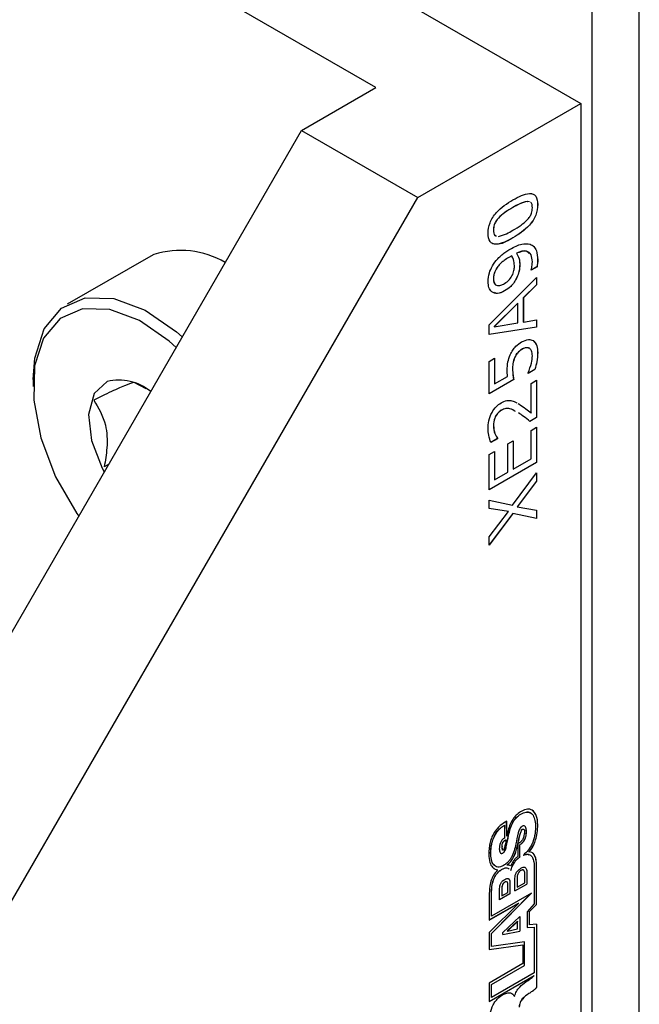
# Model space of a CAD drawing. Units: millimetres. Extents: x 2 to 278, y 1 to 215.
# Drawn here: x 192 to 196, y 173 to 179 of the extents above; entities that cross this region are included whole.
import ezdxf

# ---------------------------------------------------------------- set-up
doc = ezdxf.new("R2010")
doc.units = ezdxf.units.MM

msp = doc.modelspace()

# ---------------------------------------------------------------- linework, layer by layer
at = {"color": 7, "linetype": 'Continuous', "lineweight": 25}
for p, q in [((195.5361, 172.0381), (195.5361, 187.6839)), ((195.2488, 172.0381), (195.2488, 187.1861)), ((192.0698, 180.4064), (195.1805, 178.6106)), ((193.9341, 178.7081), (191.531, 180.0954)), ((193.4815, 178.4468), (193.9341, 178.7081)), ((194.1891, 178.0383), (195.1805, 178.6106)), ((195.1805, 178.6106), (195.1805, 172.0775)), ((188.8153, 170.3648), (193.4815, 178.4468)), ((193.4815, 178.4468), (194.1891, 178.0383)), ((189.523, 169.9563), (194.1891, 178.0383)), ((194.8676, 178.0119), (194.8549, 178.0156)), ((194.8549, 178.0156), (194.8553, 178.0154)), ((194.8679, 178.0117), (194.8553, 178.0154)), ((194.7669, 177.9782), (194.7673, 177.978)), ((194.918, 177.9961), (194.9184, 177.9959)), ((194.6789, 177.9139), (194.6793, 177.9137)), ((194.6489, 177.8407), (194.6492, 177.8405)), ((194.7672, 177.7935), (194.7676, 177.7933)), ((192.5505, 177.6742), (192.0566, 177.3892)), ((192.5843, 177.6913), (192.5505, 177.6742)), ((194.742, 177.6739), (194.7423, 177.6737)), ((194.7603, 177.6836), (194.7606, 177.6834)), ((194.7885, 177.6997), (194.7889, 177.6995)), ((194.918, 177.6601), (194.9184, 177.6599)), ((194.6652, 177.6032), (194.6655, 177.603)), ((194.8089, 177.6329), (194.8093, 177.6327)), ((194.9137, 177.6177), (194.8784, 177.5973)), ((194.9141, 177.6175), (194.8784, 177.5969)), ((194.8784, 177.5969), (194.8784, 177.599)), ((194.9137, 177.6177), (194.9141, 177.6175)), ((194.6238, 177.2652), (194.9111, 177.5527)), ((194.6489, 177.5458), (194.6492, 177.5456)), ((194.7916, 177.5528), (194.792, 177.5526)), ((194.9108, 177.5524), (194.9108, 177.5082)), ((194.9111, 177.5527), (194.9111, 177.508)), ((194.717, 177.4705), (194.7174, 177.4703)), ((194.9108, 177.5082), (194.8307, 177.4292)), ((194.9111, 177.508), (194.8311, 177.429)), ((194.9108, 177.5082), (194.9111, 177.508)), ((194.8307, 177.4292), (194.8307, 177.2818)), ((194.8307, 177.4292), (194.8311, 177.429)), ((194.8311, 177.429), (194.8311, 177.2816)), ((194.798, 177.3966), (194.6536, 177.2533)), ((194.7984, 177.3964), (194.6539, 177.2531)), ((194.798, 177.3966), (194.7984, 177.3964)), ((194.7984, 177.2763), (194.7984, 177.3964)), ((194.8311, 177.2816), (194.9111, 177.2951)), ((194.9108, 177.295), (194.9108, 177.2505)), ((194.9111, 177.2951), (194.9111, 177.2503)), ((194.6238, 177.206), (194.6238, 177.2652)), ((194.9108, 177.2505), (194.6238, 177.2063)), ((194.9111, 177.2503), (194.6238, 177.206)), ((194.6536, 177.2533), (194.6539, 177.2531)), ((194.6539, 177.2531), (194.7984, 177.2763)), ((194.8307, 177.2818), (194.8311, 177.2816)), ((194.9108, 177.2505), (194.9111, 177.2503)), ((194.8206, 177.1145), (194.821, 177.1143)), ((194.8677, 177.1222), (194.8681, 177.122)), ((194.6238, 177.0424), (194.6565, 177.0613)), ((194.6561, 177.0611), (194.6561, 176.9061)), ((194.6565, 177.0613), (194.6565, 176.9059)), ((194.7787, 177.0682), (194.7791, 177.068)), ((194.918, 177.0967), (194.9184, 177.0965)), ((194.6238, 176.845), (194.6238, 177.0424)), ((194.7653, 176.9956), (194.7656, 176.9954)), ((194.901, 176.9929), (194.8602, 176.9693)), ((194.9014, 176.9927), (194.8602, 176.9689)), ((194.901, 176.9929), (194.9014, 176.9927)), ((191.8495, 176.9313), (191.8495, 176.8898)), ((194.7725, 176.9313), (194.6238, 176.8454)), ((194.7729, 176.9311), (194.6238, 176.845)), ((194.6565, 176.9059), (194.7344, 176.9509)), ((194.7725, 176.9313), (194.7729, 176.9311)), ((194.8602, 176.9689), (194.8602, 176.972)), ((194.8784, 176.908), (194.9111, 176.9269)), ((194.9108, 176.9267), (194.9108, 176.7002)), ((194.9111, 176.9269), (194.9111, 176.7)), ((192.5369, 176.8761), (192.4643, 176.9132)), ((194.6561, 176.9061), (194.6565, 176.9059)), ((194.8784, 176.7281), (194.8784, 176.908)), ((194.7973, 176.7866), (194.8031, 176.7834)), ((194.7977, 176.7864), (194.8034, 176.7832)), ((194.8031, 176.7834), (194.8034, 176.7832)), ((194.697, 176.7449), (194.6974, 176.7447)), ((194.9108, 176.7002), (194.8707, 176.6771)), ((194.9111, 176.7), (194.8711, 176.6769)), ((194.878, 176.7283), (194.8784, 176.7281)), ((194.9108, 176.7002), (194.9111, 176.7)), ((194.6489, 176.6513), (194.6492, 176.6511)), ((194.8784, 176.6223), (194.9111, 176.6412)), ((194.9108, 176.641), (194.9108, 176.4272)), ((194.9111, 176.6412), (194.9111, 176.427)), ((194.6743, 176.5722), (194.634, 176.5489)), ((194.6747, 176.5719), (194.6343, 176.5486)), ((194.6743, 176.5745), (194.6743, 176.5722)), ((194.6743, 176.5745), (194.6747, 176.5742)), ((194.6743, 176.5722), (194.6747, 176.5719)), ((194.6747, 176.5742), (194.6747, 176.5719)), ((194.8784, 176.4501), (194.8784, 176.6223)), ((194.7365, 176.5404), (194.7693, 176.5593)), ((194.7365, 176.3682), (194.7365, 176.5404)), ((194.7689, 176.5591), (194.7689, 176.3873)), ((194.7693, 176.5593), (194.7693, 176.3871)), ((194.6238, 176.4753), (194.6565, 176.4942)), ((194.6238, 176.2611), (194.6238, 176.4753)), ((194.6561, 176.494), (194.6561, 176.3222)), ((194.6565, 176.4942), (194.6565, 176.322)), ((194.7693, 176.3871), (194.8784, 176.4501)), ((192.3083, 176.4148), (192.2823, 176.3998)), ((194.9108, 176.4272), (194.6238, 176.2615)), ((194.9111, 176.427), (194.6238, 176.2611)), ((194.7689, 176.3873), (194.7693, 176.3871)), ((194.9108, 176.4272), (194.9111, 176.427)), ((194.6565, 176.322), (194.7365, 176.3682)), ((194.7658, 176.1677), (194.9111, 176.364)), ((194.9108, 176.3635), (194.9108, 176.3137)), ((194.9111, 176.364), (194.9111, 176.3135)), ((194.6561, 176.3222), (194.6565, 176.322)), ((194.9108, 176.3137), (194.7925, 176.1568)), ((194.9111, 176.3135), (194.7928, 176.1566)), ((194.9108, 176.3137), (194.9111, 176.3135)), ((194.6238, 176.1981), (194.7658, 176.1677)), ((194.6238, 176.1472), (194.6238, 176.1981)), ((194.7925, 176.1568), (194.7928, 176.1566)), ((194.7928, 176.1566), (194.9111, 176.1377)), ((194.7401, 176.1286), (194.6238, 176.1473)), ((194.7405, 176.1284), (194.6238, 176.1472)), ((194.6238, 175.9754), (194.7405, 176.1284)), ((194.7672, 176.1176), (194.6238, 175.9258)), ((194.7676, 176.1174), (194.6238, 175.9251)), ((194.7401, 176.1286), (194.7405, 176.1284)), ((194.9108, 176.087), (194.7672, 176.1176)), ((194.7672, 176.1176), (194.7676, 176.1174)), ((194.9111, 176.0868), (194.7676, 176.1174)), ((194.9108, 176.1378), (194.9108, 176.087)), ((194.9111, 176.1377), (194.9111, 176.0868)), ((194.9108, 176.087), (194.9111, 176.0868)), ((194.6238, 175.9251), (194.6238, 175.9754)), ((194.7297, 174.1543), (194.7295, 174.2456)), ((194.7301, 174.1541), (194.7298, 174.2454)), ((194.8151, 174.288), (194.8155, 174.2878)), ((194.7155, 174.2208), (194.7159, 174.2206)), ((194.7159, 174.2206), (194.7159, 174.1425)), ((194.8246, 174.1957), (194.825, 174.1955)), ((194.8495, 174.1818), (194.8499, 174.1816)), ((194.9188, 174.2232), (194.9192, 174.223)), ((194.7145, 174.125), (194.7149, 174.1248)), ((194.7253, 174.132), (194.7257, 174.1318)), ((194.7297, 174.1543), (194.7301, 174.1541)), ((194.7405, 174.158), (194.7409, 174.1577)), ((194.6322, 174.0526), (194.6326, 174.0524)), ((194.7016, 174.0922), (194.7019, 174.092)), ((194.7065, 174.0514), (194.7068, 174.0512)), ((194.7937, 174.0893), (194.7941, 174.0891)), ((194.7973, 174.106), (194.7977, 174.1058)), ((194.7977, 174.1058), (194.7977, 174.0303)), ((194.7978, 174.1084), (194.7982, 174.1082)), ((194.8093, 174.0273), (194.8093, 174.1019)), ((194.8093, 174.1019), (194.8097, 174.1017)), ((194.8097, 174.027), (194.8097, 174.1017)), ((194.8652, 174.0583), (194.8656, 174.0581)), ((194.8093, 174.0273), (194.8097, 174.027)), ((194.6753, 173.9493), (194.6757, 173.949)), ((194.7025, 173.9538), (194.7028, 173.9535)), ((194.7303, 173.9784), (194.7307, 173.9782)), ((194.8163, 173.9455), (194.8167, 173.9453)), ((194.8518, 173.9397), (194.8518, 173.8625)), ((194.8518, 173.9397), (194.8521, 173.9395)), ((194.8521, 173.9395), (194.8521, 173.8623)), ((194.8977, 173.9615), (194.8977, 173.7423)), ((194.9108, 173.7388), (194.9108, 173.9866)), ((194.9108, 173.9866), (194.9111, 173.9864)), ((194.9111, 173.7386), (194.9111, 173.9864)), ((194.7186, 173.875), (194.7189, 173.8748)), ((194.7494, 173.8729), (194.7494, 173.8034)), ((194.7494, 173.8729), (194.7497, 173.8727)), ((194.7497, 173.8727), (194.7497, 173.8032)), ((194.7798, 173.8205), (194.7798, 173.8978)), ((194.7929, 173.9013), (194.7929, 173.8433)), ((194.7929, 173.9013), (194.7932, 173.9011)), ((194.7932, 173.9011), (194.7932, 173.8431)), ((194.8398, 173.87), (194.8398, 173.928)), ((194.6869, 173.7669), (194.6869, 173.8364)), ((194.7003, 173.8388), (194.7003, 173.7903)), ((194.7003, 173.8388), (194.7007, 173.8386)), ((194.7007, 173.8386), (194.7007, 173.7901)), ((194.7369, 173.811), (194.7369, 173.8596)), ((194.7798, 173.8209), (194.8518, 173.8625)), ((194.7798, 173.8205), (194.8521, 173.8623)), ((194.7929, 173.8433), (194.7932, 173.8431)), ((194.7932, 173.8431), (194.8398, 173.87)), ((194.8518, 173.8625), (194.8521, 173.8623)), ((194.6238, 173.7902), (194.6238, 173.6438)), ((194.6376, 173.6677), (194.6376, 173.808)), ((194.6376, 173.808), (194.638, 173.8078)), ((194.6376, 173.5619), (194.8785, 173.8063)), ((194.638, 173.6675), (194.638, 173.8078)), ((194.638, 173.5617), (194.8798, 173.8071)), ((194.8798, 173.8071), (194.638, 173.6675)), ((194.7494, 173.8034), (194.6869, 173.7673)), ((194.7497, 173.8032), (194.6869, 173.7669)), ((194.7003, 173.7903), (194.7007, 173.7901)), ((194.7007, 173.7901), (194.7369, 173.811)), ((194.7494, 173.8034), (194.7497, 173.8032)), ((194.6238, 173.6442), (194.8024, 173.7473)), ((194.6238, 173.6438), (194.8027, 173.7471)), ((194.8027, 173.7471), (194.6238, 173.5672)), ((194.8024, 173.7473), (194.8027, 173.7471)), ((194.8977, 173.7423), (194.8536, 173.6945)), ((194.8536, 173.6945), (194.8536, 173.5976)), ((194.8684, 173.6954), (194.9108, 173.7388)), ((194.8684, 173.615), (194.8684, 173.6954)), ((194.8684, 173.6954), (194.8688, 173.6952)), ((194.8688, 173.6952), (194.9111, 173.7386)), ((194.8688, 173.6148), (194.8688, 173.6952)), ((194.9108, 173.7388), (194.9111, 173.7386)), ((194.6376, 173.6677), (194.638, 173.6675)), ((194.7063, 173.5682), (194.8101, 173.666)), ((194.7959, 173.636), (194.7333, 173.5772)), ((194.7963, 173.6358), (194.7337, 173.577)), ((194.7959, 173.636), (194.7963, 173.6358)), ((194.7963, 173.5898), (194.7963, 173.6358)), ((194.8098, 173.6656), (194.8098, 173.5769)), ((194.8101, 173.666), (194.8101, 173.5767)), ((194.7063, 173.5562), (194.8098, 173.5769)), ((194.7063, 173.556), (194.8101, 173.5767)), ((194.7333, 173.5772), (194.7337, 173.577)), ((194.7337, 173.577), (194.7963, 173.5898)), ((194.8098, 173.5769), (194.8101, 173.5767)), ((194.8536, 173.5979), (194.897, 173.6003)), ((194.8536, 173.5976), (194.8973, 173.6001)), ((194.8684, 173.615), (194.8688, 173.6148)), ((194.9111, 173.6195), (194.8688, 173.6148)), ((194.897, 173.6003), (194.8973, 173.6001)), ((194.8973, 173.6001), (194.8973, 173.323)), ((194.9108, 173.6195), (194.9108, 173.233)), ((194.9111, 173.6195), (194.9111, 173.2328)), ((194.6238, 173.5672), (194.6238, 173.4647)), ((194.6376, 173.4825), (194.6376, 173.5619)), ((194.6376, 173.5619), (194.638, 173.5617)), ((194.638, 173.4823), (194.638, 173.5617)), ((194.7063, 173.556), (194.7063, 173.5682)), ((194.6238, 173.4649), (194.8281, 173.4938)), ((194.6238, 173.4647), (194.8285, 173.4936)), ((194.6376, 173.4825), (194.638, 173.4823)), ((194.8387, 173.511), (194.638, 173.4823)), ((194.8281, 173.4938), (194.8285, 173.4936)), ((194.8285, 173.4936), (194.8285, 173.3786)), ((194.8383, 173.3675), (194.8383, 173.5109)), ((194.8387, 173.3673), (194.8387, 173.511)), ((194.8285, 173.3786), (194.6238, 173.2604)), ((194.6376, 173.2516), (194.8383, 173.3675)), ((194.638, 173.2514), (194.8387, 173.3673)), ((194.8383, 173.3675), (194.8387, 173.3673)), ((194.6238, 173.148), (194.8973, 173.3058)), ((194.6238, 173.1476), (194.8977, 173.3056)), ((194.8973, 173.323), (194.638, 173.1733)), ((194.8973, 173.3058), (194.8977, 173.3056)), ((194.6238, 173.2604), (194.6238, 173.1476)), ((194.6376, 173.1735), (194.6376, 173.2516)), ((194.6376, 173.2516), (194.638, 173.2514)), ((194.638, 173.1733), (194.638, 173.2514)), ((194.9108, 173.233), (194.9111, 173.2328)), ((194.6376, 173.1735), (194.638, 173.1733)), ((194.7763, 173.1787), (194.7767, 173.1785)), ((194.7767, 173.1785), (194.7775, 173.179)), ((194.8649, 173.1967), (194.8652, 173.1965))]:
    msp.add_line(p, q, dxfattribs=at)
at = {"color": 7, "linetype": 'Continuous', "lineweight": 25, "flags": 128}
for points in [[(191.8495, 176.9313), (191.8594, 177.0622), (191.9172, 177.241), (192.0224, 177.3665), (192.1673, 177.4295), (192.341, 177.4252), (192.5306, 177.3541), (192.7222, 177.2213), (192.7564, 177.191)], [(192.7198, 177.1275), (192.6779, 177.1651), (192.496, 177.2911), (192.316, 177.3587), (192.1511, 177.3627), (192.0137, 177.3029), (191.9138, 177.1838), (191.8589, 177.0141), (191.8532, 176.8065), (191.8969, 176.5763), (191.9869, 176.3406), (192.1164, 176.1169), (192.1273, 176.1014)], [(192.3006, 176.9193), (192.2213, 176.8458), (192.1875, 176.72), (192.2045, 176.5611), (192.2696, 176.3932), (192.2824, 176.3699)]]:
    msp.add_lwpolyline(points, dxfattribs=at)
at = {"color": 7, "linetype": 'Continuous', "lineweight": 25}
for centre, radius, start, end in [((192.7477, 177.192), 0.5254, 59.12491, 108.12015), ((192.373, 176.6277), 0.3005, 50.3455, 103.94021)]:
    msp.add_arc(centre, radius, start, end, dxfattribs=at)
for points, knots in [([(194.6165, 177.8216), (194.6183, 177.8428), (194.621, 177.8746), (194.6439, 177.9187), (194.6884, 177.9751), (194.7322, 178.0024), (194.7673, 178.0242)], [0, 0, 0, 0, 0.249031, 0.374442, 0.500059, 1, 1, 1, 1]), ([(194.8549, 178.0156), (194.8387, 178.0112), (194.8099, 178.0032), (194.7801, 177.9858), (194.7669, 177.9782)], [0, 0, 0, 0, 0.55897, 1, 1, 1, 1]), ([(194.7673, 178.0242), (194.8025, 178.0432), (194.8465, 178.0671), (194.8909, 178.0615), (194.9138, 178.0438), (194.9166, 178.015), (194.9184, 177.9959)], [0, 0, 0, 0, 0.50003, 0.625604, 0.750972, 1, 1, 1, 1]), ([(194.8553, 178.0154), (194.8391, 178.011), (194.8102, 178.003), (194.7804, 177.9856), (194.7673, 177.978)], [0, 0, 0, 0, 0.55897, 1, 1, 1, 1]), ([(194.8742, 178.0624), (194.8795, 178.062), (194.8924, 178.061), (194.9134, 178.0436), (194.9162, 178.0151), (194.918, 177.9961)], [0, 0, 0, 0, 0.194049, 0.463924, 1, 1, 1, 1]), ([(194.8857, 177.977), (194.8852, 177.9832), (194.8843, 177.9955), (194.8806, 178.0081), (194.8755, 178.0094), (194.875, 178.0096)], [0, 0, 0, 0, 0.475517, 0.949793, 1, 1, 1, 1]), ([(194.7669, 177.9782), (194.7501, 177.9686), (194.7202, 177.9517), (194.6915, 177.9254), (194.6789, 177.9139)], [0, 0, 0, 0, 0.5608985, 1, 1, 1, 1]), ([(194.7673, 177.978), (194.7505, 177.9684), (194.7205, 177.9514), (194.6919, 177.9252), (194.6793, 177.9137)], [0, 0, 0, 0, 0.5608985, 1, 1, 1, 1]), ([(194.918, 177.9961), (194.9163, 177.9749), (194.9136, 177.9431), (194.8908, 177.8989), (194.8462, 177.8424), (194.8023, 177.8153), (194.7672, 177.7935)], [0, 0, 0, 0, 0.249098, 0.374467, 0.500057, 1, 1, 1, 1]), ([(194.9184, 177.9959), (194.9166, 177.9747), (194.9139, 177.9429), (194.8912, 177.8987), (194.8466, 177.8422), (194.8027, 177.815), (194.7676, 177.7933)], [0, 0, 0, 0, 0.249098, 0.374467, 0.500057, 1, 1, 1, 1]), ([(194.8546, 177.9026), (194.8598, 177.9087), (194.8701, 177.9207), (194.8837, 177.9478), (194.8849, 177.9659), (194.8857, 177.977)], [0, 0, 0, 0, 0.280875, 0.560952, 1, 1, 1, 1]), ([(194.6789, 177.9139), (194.6739, 177.9079), (194.6639, 177.8959), (194.6509, 177.8693), (194.6496, 177.8516), (194.6489, 177.8407)], [0, 0, 0, 0, 0.280849, 0.561118, 1, 1, 1, 1]), ([(194.6793, 177.9137), (194.6743, 177.9077), (194.6643, 177.8957), (194.6512, 177.8691), (194.65, 177.8514), (194.6492, 177.8405)], [0, 0, 0, 0, 0.280849, 0.561118, 1, 1, 1, 1]), ([(194.7676, 177.8395), (194.7842, 177.8488), (194.8138, 177.8654), (194.8422, 177.8913), (194.8546, 177.9026)], [0, 0, 0, 0, 0.5608546, 1, 1, 1, 1]), ([(194.6489, 177.8407), (194.6492, 177.8344), (194.65, 177.8218), (194.6556, 177.8079), (194.6635, 177.8066), (194.6665, 177.8061)], [0, 0, 0, 0, 0.3828948, 0.7647705, 1, 1, 1, 1]), ([(194.6492, 177.8405), (194.6496, 177.8342), (194.6503, 177.8216), (194.656, 177.8077), (194.6638, 177.8064), (194.6668, 177.8059)], [0, 0, 0, 0, 0.3828948, 0.7647705, 1, 1, 1, 1]), ([(194.6796, 177.8019), (194.6958, 177.8065), (194.7247, 177.8147), (194.7545, 177.832), (194.7676, 177.8395)], [0, 0, 0, 0, 0.558838, 1, 1, 1, 1]), ([(194.7676, 177.7933), (194.7325, 177.7745), (194.6885, 177.7508), (194.644, 177.7562), (194.621, 177.7738), (194.6183, 177.8025), (194.6165, 177.8216)], [0, 0, 0, 0, 0.499992, 0.625589, 0.750994, 1, 1, 1, 1]), ([(194.7672, 177.7935), (194.7313, 177.7725), (194.6929, 177.7501), (194.6622, 177.7554), (194.6602, 177.7557)], [0, 0, 0, 0, 0.93504, 1, 1, 1, 1]), ([(194.6426, 177.6229), (194.653, 177.6383), (194.6702, 177.6637), (194.6994, 177.6905), (194.7246, 177.7091), (194.7416, 177.7193), (194.7501, 177.7244)], [0, 0, 0, 0, 0.338915, 0.559161, 0.779537, 1, 1, 1, 1]), ([(194.7501, 177.7244), (194.7745, 177.7374), (194.8181, 177.7607), (194.8555, 177.7568), (194.872, 177.7551)], [0, 0, 0, 0, 0.56069, 1, 1, 1, 1]), ([(194.8666, 177.699), (194.8617, 177.7041), (194.8437, 177.7226), (194.8117, 177.7093), (194.7885, 177.6997)], [0, 0, 0, 0, 0.27531, 1, 1, 1, 1]), ([(194.8857, 177.6472), (194.8844, 177.6629), (194.882, 177.6941), (194.8472, 177.7209), (194.811, 177.7076), (194.7889, 177.6995)], [0, 0, 0, 0, 0.280947, 0.56064, 1, 1, 1, 1]), ([(194.872, 177.7551), (194.8801, 177.751), (194.8965, 177.7427), (194.915, 177.7115), (194.9171, 177.6794), (194.9184, 177.6599)], [0, 0, 0, 0, 0.280228, 0.560447, 1, 1, 1, 1]), ([(194.8877, 177.745), (194.8901, 177.7437), (194.9004, 177.7378), (194.9143, 177.7111), (194.9166, 177.6794), (194.918, 177.6601)], [0, 0, 0, 0, 0.104412, 0.45308, 1, 1, 1, 1]), ([(194.742, 177.6739), (194.7326, 177.6683), (194.7172, 177.659), (194.6963, 177.642), (194.6791, 177.6247), (194.6698, 177.6104), (194.6652, 177.6032)], [0, 0, 0, 0, 0.340309, 0.560439, 0.780425, 1, 1, 1, 1]), ([(194.7423, 177.6737), (194.733, 177.6681), (194.7176, 177.6588), (194.6966, 177.6418), (194.6794, 177.6245), (194.6702, 177.6102), (194.6655, 177.603)], [0, 0, 0, 0, 0.340309, 0.560439, 0.780425, 1, 1, 1, 1]), ([(194.7603, 177.6836), (194.7568, 177.6819), (194.7507, 177.6789), (194.7446, 177.6754), (194.742, 177.6739)], [0, 0, 0, 0, 0.560041, 1, 1, 1, 1]), ([(194.7606, 177.6834), (194.7572, 177.6817), (194.7511, 177.6787), (194.745, 177.6752), (194.7423, 177.6737)], [0, 0, 0, 0, 0.560041, 1, 1, 1, 1]), ([(194.7765, 177.6248), (194.7756, 177.6376), (194.7739, 177.6605), (194.7647, 177.6764), (194.7606, 177.6834)], [0, 0, 0, 0, 0.559674, 1, 1, 1, 1]), ([(194.7885, 177.6997), (194.7951, 177.6897), (194.8069, 177.672), (194.8083, 177.6448), (194.8089, 177.6329)], [0, 0, 0, 0, 0.559815, 1, 1, 1, 1]), ([(194.7889, 177.6995), (194.7955, 177.6895), (194.8072, 177.6717), (194.8086, 177.6446), (194.8093, 177.6327)], [0, 0, 0, 0, 0.559815, 1, 1, 1, 1]), ([(194.8784, 177.599), (194.8808, 177.6084), (194.8851, 177.6252), (194.8855, 177.6405), (194.8857, 177.6472)], [0, 0, 0, 0, 0.559616, 1, 1, 1, 1]), ([(194.918, 177.6601), (194.9179, 177.6525), (194.9178, 177.6389), (194.915, 177.6241), (194.9137, 177.6177)], [0, 0, 0, 0, 0.560158, 1, 1, 1, 1]), ([(194.9184, 177.6599), (194.9183, 177.6522), (194.9181, 177.6387), (194.9153, 177.6239), (194.9141, 177.6175)], [0, 0, 0, 0, 0.560158, 1, 1, 1, 1]), ([(194.6165, 177.5272), (194.6176, 177.5447), (194.6196, 177.5758), (194.6356, 177.6085), (194.6426, 177.6229)], [0, 0, 0, 0, 0.55998, 1, 1, 1, 1]), ([(194.6652, 177.6032), (194.6598, 177.5922), (194.6503, 177.5724), (194.6493, 177.554), (194.6489, 177.5458)], [0, 0, 0, 0, 0.558652, 1, 1, 1, 1]), ([(194.6655, 177.603), (194.6602, 177.592), (194.6507, 177.5722), (194.6497, 177.5538), (194.6492, 177.5456)], [0, 0, 0, 0, 0.558652, 1, 1, 1, 1]), ([(194.7664, 177.5708), (194.77, 177.5814), (194.7764, 177.6004), (194.7765, 177.6173), (194.7765, 177.6248)], [0, 0, 0, 0, 0.5579305, 1, 1, 1, 1]), ([(194.8089, 177.6329), (194.8085, 177.6186), (194.8078, 177.593), (194.7966, 177.5651), (194.7916, 177.5528)], [0, 0, 0, 0, 0.560228, 1, 1, 1, 1]), ([(194.8093, 177.6327), (194.8089, 177.6184), (194.8081, 177.5928), (194.7969, 177.5649), (194.792, 177.5526)], [0, 0, 0, 0, 0.560228, 1, 1, 1, 1]), ([(194.7174, 177.4703), (194.7024, 177.4633), (194.6726, 177.4494), (194.6391, 177.4612), (194.6193, 177.4884), (194.6174, 177.5143), (194.6165, 177.5272)], [0, 0, 0, 0, 0.279903, 0.559184, 0.779488, 1, 1, 1, 1]), ([(194.6489, 177.5458), (194.6492, 177.5345), (194.6496, 177.5192), (194.6587, 177.5139), (194.6611, 177.5125)], [0, 0, 0, 0, 0.738649, 1, 1, 1, 1]), ([(194.6492, 177.5456), (194.6501, 177.5351), (194.6519, 177.5142), (194.6708, 177.5014), (194.6936, 177.504), (194.7085, 177.5118), (194.7159, 177.5157)], [0, 0, 0, 0, 0.279732, 0.5583, 0.778837, 1, 1, 1, 1]), ([(194.7159, 177.5157), (194.7271, 177.5227), (194.7472, 177.5353), (194.7605, 177.56), (194.7664, 177.5708)], [0, 0, 0, 0, 0.560483, 1, 1, 1, 1]), ([(194.7916, 177.5528), (194.7865, 177.5428), (194.7761, 177.5227), (194.7502, 177.4922), (194.7296, 177.4787), (194.717, 177.4705)], [0, 0, 0, 0, 0.280145, 0.560236, 1, 1, 1, 1]), ([(194.792, 177.5526), (194.7868, 177.5426), (194.7765, 177.5225), (194.7505, 177.492), (194.7299, 177.4785), (194.7174, 177.4703)], [0, 0, 0, 0, 0.280145, 0.560236, 1, 1, 1, 1]), ([(194.717, 177.4705), (194.7017, 177.4625), (194.6784, 177.4505), (194.6614, 177.4581), (194.6556, 177.4607)], [0, 0, 0, 0, 0.660137, 1, 1, 1, 1]), ([(194.8207, 177.1603), (194.8352, 177.167), (194.8611, 177.179), (194.8813, 177.1721), (194.8903, 177.1691)], [0, 0, 0, 0, 0.559757, 1, 1, 1, 1]), ([(194.8899, 177.1693), (194.8993, 177.1598), (194.9162, 177.1429), (194.9175, 177.1109), (194.918, 177.0967)], [0, 0, 0, 0, 0.558327, 1, 1, 1, 1]), ([(194.8903, 177.1691), (194.8997, 177.1596), (194.9165, 177.1427), (194.9178, 177.1107), (194.9184, 177.0965)], [0, 0, 0, 0, 0.558327, 1, 1, 1, 1]), ([(194.7509, 177.0824), (194.7557, 177.0919), (194.7653, 177.1108), (194.7894, 177.14), (194.8088, 177.1526), (194.8207, 177.1603)], [0, 0, 0, 0, 0.280151, 0.560321, 1, 1, 1, 1]), ([(194.8206, 177.1145), (194.8114, 177.1083), (194.7949, 177.0973), (194.7837, 177.0771), (194.7787, 177.0682)], [0, 0, 0, 0, 0.560223, 1, 1, 1, 1]), ([(194.821, 177.1143), (194.8117, 177.1081), (194.7952, 177.0971), (194.784, 177.0769), (194.7791, 177.068)], [0, 0, 0, 0, 0.560223, 1, 1, 1, 1]), ([(194.8677, 177.1222), (194.8598, 177.1242), (194.8456, 177.1278), (194.8283, 177.1186), (194.8206, 177.1145)], [0, 0, 0, 0, 0.557997, 1, 1, 1, 1]), ([(194.8681, 177.122), (194.8602, 177.124), (194.846, 177.1276), (194.8286, 177.1183), (194.821, 177.1143)], [0, 0, 0, 0, 0.557997, 1, 1, 1, 1]), ([(194.8857, 177.0761), (194.8851, 177.0874), (194.884, 177.1076), (194.8729, 177.1176), (194.8681, 177.122)], [0, 0, 0, 0, 0.560523, 1, 1, 1, 1]), ([(194.7329, 176.9871), (194.7331, 177.0041), (194.7335, 177.0343), (194.7456, 177.0677), (194.7509, 177.0824)], [0, 0, 0, 0, 0.5607, 1, 1, 1, 1]), ([(194.7787, 177.0682), (194.774, 177.054), (194.7656, 177.0285), (194.7653, 177.0057), (194.7653, 176.9956)], [0, 0, 0, 0, 0.557714, 1, 1, 1, 1]), ([(194.7791, 177.068), (194.7744, 177.0538), (194.7659, 177.0283), (194.7657, 177.0055), (194.7656, 176.9954)], [0, 0, 0, 0, 0.557714, 1, 1, 1, 1]), ([(194.8602, 176.972), (194.868, 176.9921), (194.8818, 177.0279), (194.8845, 177.0614), (194.8857, 177.0761)], [0, 0, 0, 0, 0.560078, 1, 1, 1, 1]), ([(194.918, 177.0967), (194.9172, 177.0781), (194.9156, 177.0448), (194.9055, 177.0087), (194.901, 176.9929)], [0, 0, 0, 0, 0.559888, 1, 1, 1, 1]), ([(194.9184, 177.0965), (194.9175, 177.0779), (194.916, 177.0446), (194.9058, 177.0085), (194.9014, 176.9927)], [0, 0, 0, 0, 0.559888, 1, 1, 1, 1]), ([(194.7344, 176.9509), (194.734, 176.9575), (194.7331, 176.9694), (194.733, 176.9817), (194.7329, 176.9871)], [0, 0, 0, 0, 0.5599853, 1, 1, 1, 1]), ([(194.7653, 176.9956), (194.7658, 176.983), (194.7668, 176.9605), (194.7708, 176.9402), (194.7725, 176.9313)], [0, 0, 0, 0, 0.559842, 1, 1, 1, 1]), ([(194.7656, 176.9954), (194.7662, 176.9828), (194.7671, 176.9603), (194.7711, 176.94), (194.7729, 176.9311)], [0, 0, 0, 0, 0.559842, 1, 1, 1, 1]), ([(192.4643, 176.9132), (192.4594, 176.9122), (192.4448, 176.9093), (192.3939, 176.8899), (192.3037, 176.848), (192.241, 176.8174), (192.2187, 176.8064)], [0, 0, 0, 0, 0.166559, 0.499348, 0.821214, 1, 1, 1, 1]), ([(192.2187, 176.8064), (192.2472, 176.7594), (192.2959, 176.6789), (192.3038, 176.5256), (192.2889, 176.4384), (192.2823, 176.3998)], [0, 0, 0, 0, 0.439122, 0.751371, 1, 1, 1, 1]), ([(194.6165, 176.6333), (194.6172, 176.649), (194.6186, 176.6802), (194.6364, 176.7291), (194.6649, 176.7691), (194.6857, 176.7831), (194.6961, 176.7901)], [0, 0, 0, 0, 0.280881, 0.560253, 0.779836, 1, 1, 1, 1]), ([(194.6961, 176.7901), (194.7076, 176.7958), (194.7281, 176.806), (194.746, 176.8047), (194.7539, 176.8042)], [0, 0, 0, 0, 0.559648, 1, 1, 1, 1]), ([(194.7836, 176.7373), (194.7725, 176.744), (194.755, 176.7546), (194.7249, 176.758), (194.7063, 176.7492), (194.697, 176.7449)], [0, 0, 0, 0, 0.46109, 0.730675, 1, 1, 1, 1]), ([(194.7839, 176.7371), (194.7729, 176.7438), (194.7554, 176.7544), (194.7253, 176.7578), (194.7067, 176.749), (194.6974, 176.7447)], [0, 0, 0, 0, 0.46109, 0.730675, 1, 1, 1, 1]), ([(194.7539, 176.8042), (194.7639, 176.8017), (194.7769, 176.7985), (194.7882, 176.7918), (194.7908, 176.7902)], [0, 0, 0, 0, 0.765931, 1, 1, 1, 1]), ([(194.8031, 176.7834), (194.8174, 176.7737), (194.8431, 176.7565), (194.8674, 176.7369), (194.878, 176.7283)], [0, 0, 0, 0, 0.5599685, 1, 1, 1, 1]), ([(194.8034, 176.7832), (194.8178, 176.7735), (194.8435, 176.7562), (194.8677, 176.7367), (194.8784, 176.7281)], [0, 0, 0, 0, 0.5599685, 1, 1, 1, 1]), ([(194.697, 176.7449), (194.689, 176.7393), (194.6732, 176.7283), (194.6518, 176.6912), (194.65, 176.6664), (194.6489, 176.6513)], [0, 0, 0, 0, 0.28055, 0.560243, 1, 1, 1, 1]), ([(194.6974, 176.7447), (194.6894, 176.7391), (194.6735, 176.7281), (194.6521, 176.691), (194.6503, 176.6662), (194.6492, 176.6511)], [0, 0, 0, 0, 0.28055, 0.560243, 1, 1, 1, 1]), ([(194.8711, 176.6769), (194.8584, 176.6872), (194.8357, 176.7056), (194.8117, 176.7217), (194.8011, 176.7288)], [0, 0, 0, 0, 0.560035, 1, 1, 1, 1]), ([(194.6343, 176.5486), (194.6288, 176.5627), (194.6189, 176.5877), (194.6172, 176.6194), (194.6165, 176.6333)], [0, 0, 0, 0, 0.559854, 1, 1, 1, 1]), ([(194.6489, 176.6513), (194.6506, 176.6341), (194.6538, 176.6033), (194.668, 176.5833), (194.6743, 176.5745)], [0, 0, 0, 0, 0.5593979, 1, 1, 1, 1]), ([(194.6492, 176.6511), (194.651, 176.6339), (194.6542, 176.6031), (194.6684, 176.5831), (194.6747, 176.5742)], [0, 0, 0, 0, 0.5593979, 1, 1, 1, 1]), ([(194.8211, 174.3066), (194.8116, 174.3005), (194.7942, 174.2894), (194.7709, 174.2642), (194.7526, 174.2334), (194.7393, 174.1967), (194.7336, 174.1707), (194.7306, 174.1567)], [0, 0, 0, 0, 0.2081937, 0.3823855, 0.547555, 0.7576294, 1, 1, 1, 1]), ([(194.8151, 174.288), (194.8261, 174.2932), (194.8467, 174.3029), (194.8695, 174.3013), (194.8773, 174.2928), (194.8797, 174.2902)], [0, 0, 0, 0, 0.445171, 0.834097, 1, 1, 1, 1]), ([(194.8155, 174.2878), (194.8266, 174.2931), (194.8474, 174.3031), (194.8738, 174.2992), (194.8923, 174.281), (194.9035, 174.2501), (194.9048, 174.223), (194.9054, 174.209)], [0, 0, 0, 0, 0.202997, 0.380347, 0.554846, 0.771411, 1, 1, 1, 1]), ([(194.9192, 174.223), (194.9175, 174.2431), (194.9144, 174.281), (194.8894, 174.3131), (194.8566, 174.3222), (194.833, 174.3118), (194.8211, 174.3066)], [0, 0, 0, 0, 0.314908, 0.592703, 0.795763, 1, 1, 1, 1]), ([(194.9188, 174.2232), (194.9176, 174.2439), (194.9156, 174.2794), (194.8969, 174.2978), (194.8892, 174.3055)], [0, 0, 0, 0, 0.586295, 1, 1, 1, 1]), ([(194.7298, 174.2454), (194.7167, 174.2373), (194.6889, 174.2202), (194.6565, 174.1829), (194.6383, 174.1464), (194.6285, 174.1162), (194.6221, 174.0812), (194.6214, 174.0575), (194.621, 174.0445)], [0, 0, 0, 0, 0.2111659, 0.446808, 0.5527807, 0.6748483, 0.821169, 1, 1, 1, 1]), ([(194.7405, 174.158), (194.7437, 174.1718), (194.75, 174.1989), (194.7655, 174.2371), (194.7886, 174.2698), (194.8059, 174.2817), (194.8151, 174.288)], [0, 0, 0, 0, 0.283784, 0.553722, 0.762442, 1, 1, 1, 1]), ([(194.7409, 174.1577), (194.7441, 174.1716), (194.7503, 174.1987), (194.7659, 174.2369), (194.789, 174.2696), (194.8063, 174.2814), (194.8155, 174.2878)], [0, 0, 0, 0, 0.283784, 0.553722, 0.762442, 1, 1, 1, 1]), ([(194.6322, 174.0526), (194.6333, 174.0697), (194.6353, 174.103), (194.6516, 174.1494), (194.6722, 174.1827), (194.6924, 174.2054), (194.7076, 174.2155), (194.7155, 174.2208)], [0, 0, 0, 0, 0.287197, 0.558239, 0.696739, 0.840355, 1, 1, 1, 1]), ([(194.6326, 174.0524), (194.6336, 174.0695), (194.6356, 174.1028), (194.652, 174.1492), (194.6725, 174.1825), (194.6928, 174.2052), (194.7079, 174.2153), (194.7159, 174.2206)], [0, 0, 0, 0, 0.287197, 0.558239, 0.696739, 0.840355, 1, 1, 1, 1]), ([(194.8235, 174.2142), (194.8208, 174.2123), (194.8155, 174.2085), (194.8061, 174.1941), (194.795, 174.1589), (194.7897, 174.1286), (194.7858, 174.1064)], [0, 0, 0, 0, 0.089597, 0.178615, 0.397079, 1, 1, 1, 1]), ([(194.7978, 174.1084), (194.8022, 174.1279), (194.808, 174.154), (194.8167, 174.1824), (194.8209, 174.1917), (194.8228, 174.1943), (194.8237, 174.1953), (194.8243, 174.1955), (194.8246, 174.1957)], [0, 0, 0, 0, 0.664568, 0.889211, 0.957686, 0.973941, 0.987622, 1, 1, 1, 1]), ([(194.7982, 174.1082), (194.8025, 174.1277), (194.8084, 174.1538), (194.817, 174.1822), (194.8213, 174.1915), (194.8231, 174.1941), (194.8241, 174.1951), (194.8247, 174.1953), (194.825, 174.1955)], [0, 0, 0, 0, 0.664568, 0.889211, 0.957686, 0.973941, 0.987622, 1, 1, 1, 1]), ([(194.8093, 174.1019), (194.8144, 174.1055), (194.8237, 174.1119), (194.8357, 174.1261), (194.8442, 174.1429), (194.8489, 174.1622), (194.8493, 174.1749), (194.8495, 174.1818)], [0, 0, 0, 0, 0.210708, 0.385024, 0.548448, 0.756707, 1, 1, 1, 1]), ([(194.8097, 174.1017), (194.8148, 174.1052), (194.824, 174.1117), (194.836, 174.1259), (194.8446, 174.1427), (194.8493, 174.162), (194.8497, 174.1747), (194.8499, 174.1816)], [0, 0, 0, 0, 0.210708, 0.385024, 0.548448, 0.756707, 1, 1, 1, 1]), ([(194.8499, 174.1816), (194.8497, 174.1873), (194.8492, 174.1983), (194.8449, 174.2113), (194.8378, 174.2175), (194.83, 174.2175), (194.8257, 174.2153), (194.8235, 174.2142)], [0, 0, 0, 0, 0.277056, 0.534545, 0.763848, 0.877102, 1, 1, 1, 1]), ([(194.8246, 174.1957), (194.8261, 174.1961), (194.8287, 174.1967), (194.8309, 174.1962), (194.8319, 174.196)], [0, 0, 0, 0, 0.5697147, 1, 1, 1, 1]), ([(194.825, 174.1955), (194.8264, 174.1958), (194.8292, 174.1965), (194.8328, 174.196), (194.8356, 174.194), (194.8375, 174.1898), (194.8381, 174.1826), (194.8371, 174.1718), (194.8355, 174.1635), (194.8346, 174.1588)], [0, 0, 0, 0, 0.105866, 0.200197, 0.290612, 0.387171, 0.541966, 0.742417, 1, 1, 1, 1]), ([(194.9054, 174.209), (194.9044, 174.1919), (194.9026, 174.159), (194.8861, 174.1094), (194.8612, 174.0668), (194.8413, 174.0481), (194.831, 174.0384)], [0, 0, 0, 0, 0.296066, 0.570524, 0.779216, 1, 1, 1, 1]), ([(194.8495, 174.1818), (194.8492, 174.1874), (194.8486, 174.1982), (194.8458, 174.21), (194.8414, 174.2129), (194.8402, 174.2136)], [0, 0, 0, 0, 0.4419778, 0.8527396, 1, 1, 1, 1]), ([(194.8652, 174.0583), (194.8703, 174.0643), (194.8814, 174.0771), (194.8952, 174.1025), (194.9078, 174.1354), (194.9172, 174.1775), (194.9182, 174.2069), (194.9188, 174.2232)], [0, 0, 0, 0, 0.1266166, 0.2732455, 0.4461935, 0.6934353, 1, 1, 1, 1]), ([(194.8656, 174.0581), (194.8707, 174.0641), (194.8818, 174.0768), (194.8956, 174.1022), (194.9082, 174.1352), (194.9175, 174.1773), (194.9186, 174.2067), (194.9192, 174.223)], [0, 0, 0, 0, 0.1266166, 0.2732455, 0.4461935, 0.6934353, 1, 1, 1, 1]), ([(194.7159, 174.1425), (194.7131, 174.1409), (194.708, 174.1378), (194.701, 174.1307), (194.6954, 174.1225), (194.6897, 174.1104), (194.6855, 174.0942), (194.685, 174.0823), (194.6847, 174.0762)], [0, 0, 0, 0, 0.1374199, 0.2585951, 0.3736614, 0.490016, 0.7373958, 1, 1, 1, 1]), ([(194.7016, 174.0922), (194.7017, 174.0952), (194.7019, 174.1005), (194.703, 174.108), (194.7052, 174.1147), (194.7093, 174.1207), (194.7127, 174.1235), (194.7145, 174.125)], [0, 0, 0, 0, 0.2696849, 0.4749871, 0.6351327, 0.8043614, 1, 1, 1, 1]), ([(194.7019, 174.092), (194.702, 174.095), (194.7022, 174.1003), (194.7034, 174.1078), (194.7056, 174.1145), (194.7097, 174.1205), (194.7131, 174.1233), (194.7149, 174.1248)], [0, 0, 0, 0, 0.2696849, 0.4749871, 0.6351327, 0.8043614, 1, 1, 1, 1]), ([(194.7065, 174.0514), (194.7088, 174.0531), (194.7136, 174.0567), (194.7219, 174.0708), (194.7314, 174.1054), (194.7366, 174.1356), (194.7405, 174.158)], [0, 0, 0, 0, 0.080263, 0.164107, 0.382413, 1, 1, 1, 1]), ([(194.7068, 174.0512), (194.7092, 174.0529), (194.714, 174.0565), (194.7222, 174.0706), (194.7317, 174.1052), (194.737, 174.1354), (194.7409, 174.1577)], [0, 0, 0, 0, 0.080263, 0.164107, 0.382413, 1, 1, 1, 1]), ([(194.7257, 174.1318), (194.723, 174.116), (194.72, 174.0983), (194.7145, 174.0786), (194.7125, 174.0738), (194.7101, 174.0702), (194.7083, 174.069), (194.7074, 174.0684)], [0, 0, 0, 0, 0.734046, 0.826977, 0.895049, 0.948098, 1, 1, 1, 1]), ([(194.7145, 174.125), (194.7164, 174.1263), (194.72, 174.1289), (194.7236, 174.131), (194.7253, 174.132)], [0, 0, 0, 0, 0.517445, 1, 1, 1, 1]), ([(194.7149, 174.1248), (194.7167, 174.1261), (194.7203, 174.1287), (194.7239, 174.1308), (194.7257, 174.1318)], [0, 0, 0, 0, 0.517445, 1, 1, 1, 1]), ([(194.7306, 174.1567), (194.7305, 174.1562), (194.7303, 174.1554), (194.7302, 174.1545), (194.7301, 174.1541)], [0, 0, 0, 0, 0.558105, 1, 1, 1, 1]), ([(194.8346, 174.1588), (194.8336, 174.1546), (194.8319, 174.1471), (194.8277, 174.1366), (194.8229, 174.1282), (194.8134, 174.1169), (194.8048, 174.112), (194.7982, 174.1082)], [0, 0, 0, 0, 0.198373, 0.356661, 0.48918, 0.610042, 1, 1, 1, 1]), ([(194.6569, 173.9769), (194.6546, 173.9781), (194.6434, 173.9839), (194.6352, 174.0119), (194.6332, 174.039), (194.6322, 174.0526)], [0, 0, 0, 0, 0.1123857, 0.5527737, 1, 1, 1, 1]), ([(194.7112, 173.9755), (194.7045, 173.9722), (194.6919, 173.966), (194.6693, 173.9644), (194.6483, 173.9786), (194.635, 174.0108), (194.6334, 174.0384), (194.6326, 174.0524)], [0, 0, 0, 0, 0.134679, 0.257286, 0.494977, 0.745543, 1, 1, 1, 1]), ([(194.6847, 174.0762), (194.6853, 174.0677), (194.6861, 174.0553), (194.6945, 174.0482), (194.7011, 174.0483), (194.7048, 174.0502), (194.7068, 174.0512)], [0, 0, 0, 0, 0.508339, 0.744846, 0.865693, 1, 1, 1, 1]), ([(194.6916, 174.0519), (194.6929, 174.0506), (194.6952, 174.0482), (194.7008, 174.0486), (194.7045, 174.0504), (194.7065, 174.0514)], [0, 0, 0, 0, 0.364761, 0.665625, 1, 1, 1, 1]), ([(194.707, 174.0686), (194.7069, 174.0685), (194.7066, 174.0684), (194.7062, 174.0684), (194.7054, 174.0689), (194.704, 174.0713), (194.7022, 174.0789), (194.7018, 174.0868), (194.7016, 174.0922)], [0, 0, 0, 0, 0.01741, 0.036526, 0.058712, 0.147402, 0.41052, 1, 1, 1, 1]), ([(194.7074, 174.0684), (194.7072, 174.0683), (194.7069, 174.0682), (194.7065, 174.0682), (194.7058, 174.0687), (194.7044, 174.0711), (194.7025, 174.0787), (194.7022, 174.0866), (194.7019, 174.092)], [0, 0, 0, 0, 0.01741, 0.036526, 0.058712, 0.147402, 0.41052, 1, 1, 1, 1]), ([(194.7858, 174.1064), (194.7792, 174.0785), (194.7709, 174.0434), (194.7458, 174.005), (194.7296, 173.9875), (194.7176, 173.9797), (194.7112, 173.9755)], [0, 0, 0, 0, 0.5491384, 0.6881181, 0.8341071, 1, 1, 1, 1]), ([(194.7303, 173.9784), (194.7385, 173.9847), (194.7554, 173.9976), (194.7799, 174.0385), (194.7883, 174.0695), (194.7937, 174.0893)], [0, 0, 0, 0, 0.25479, 0.522987, 1, 1, 1, 1]), ([(194.7307, 173.9782), (194.7389, 173.9845), (194.7557, 173.9974), (194.7803, 174.0383), (194.7887, 174.0693), (194.7941, 174.0891)], [0, 0, 0, 0, 0.25479, 0.522987, 1, 1, 1, 1]), ([(194.7937, 174.0893), (194.7944, 174.0924), (194.7956, 174.098), (194.7968, 174.1036), (194.7973, 174.106)], [0, 0, 0, 0, 0.55694, 1, 1, 1, 1]), ([(194.7941, 174.0891), (194.7947, 174.0922), (194.7959, 174.0978), (194.7971, 174.1034), (194.7977, 174.1058)], [0, 0, 0, 0, 0.55694, 1, 1, 1, 1]), ([(194.9111, 173.9864), (194.9102, 173.998), (194.9084, 174.0204), (194.8974, 174.0432), (194.8832, 174.057), (194.8713, 174.0578), (194.8656, 174.0581)], [0, 0, 0, 0, 0.310425, 0.600069, 0.808012, 1, 1, 1, 1]), ([(194.621, 174.0445), (194.6221, 174.0267), (194.624, 173.9949), (194.6401, 173.9658), (194.6579, 173.9522), (194.6702, 173.95), (194.6757, 173.949)], [0, 0, 0, 0, 0.370413, 0.659867, 0.84661, 1, 1, 1, 1]), ([(194.7977, 174.0303), (194.7923, 174.0263), (194.7816, 174.0183), (194.7663, 173.9978), (194.7584, 173.9821), (194.7539, 173.973)], [0, 0, 0, 0, 0.3010187, 0.5986385, 1, 1, 1, 1]), ([(194.7546, 173.9444), (194.7572, 173.9536), (194.7624, 173.9717), (194.7768, 173.9958), (194.7928, 174.0147), (194.8037, 174.023), (194.8093, 174.0273)], [0, 0, 0, 0, 0.285153, 0.557728, 0.774206, 1, 1, 1, 1]), ([(194.755, 173.9442), (194.7576, 173.9534), (194.7627, 173.9715), (194.7771, 173.9956), (194.7931, 174.0145), (194.8041, 174.0228), (194.8097, 174.027)], [0, 0, 0, 0, 0.285153, 0.557728, 0.774206, 1, 1, 1, 1]), ([(194.8306, 174.0386), (194.8392, 174.0418), (194.8521, 174.0465), (194.8619, 174.0426), (194.8652, 174.0413)], [0, 0, 0, 0, 0.666471, 1, 1, 1, 1]), ([(194.831, 174.0384), (194.8394, 174.0412), (194.8553, 174.0463), (194.8747, 174.0403), (194.8884, 174.0237), (194.8964, 173.9968), (194.8973, 173.9736), (194.8977, 173.9615)], [0, 0, 0, 0, 0.192428, 0.364898, 0.537621, 0.757448, 1, 1, 1, 1]), ([(194.9108, 173.9866), (194.9098, 173.9981), (194.9078, 174.0202), (194.899, 174.0418), (194.8901, 174.0486), (194.8876, 174.0504)], [0, 0, 0, 0, 0.435392, 0.841637, 1, 1, 1, 1]), ([(194.6757, 173.949), (194.6688, 173.9413), (194.6535, 173.9242), (194.6347, 173.8886), (194.625, 173.8416), (194.6242, 173.8096), (194.6238, 173.7902)], [0, 0, 0, 0, 0.172596, 0.380101, 0.623633, 1, 1, 1, 1]), ([(194.6376, 173.808), (194.6379, 173.8211), (194.6383, 173.8465), (194.6459, 173.8812), (194.6575, 173.9077), (194.6694, 173.9259), (194.6848, 173.9423), (194.6963, 173.9498), (194.7025, 173.9538)], [0, 0, 0, 0, 0.259613, 0.504294, 0.619495, 0.734392, 0.857507, 1, 1, 1, 1]), ([(194.638, 173.8078), (194.6382, 173.8208), (194.6387, 173.8463), (194.6463, 173.881), (194.6579, 173.9074), (194.6697, 173.9257), (194.6851, 173.9421), (194.6967, 173.9496), (194.7028, 173.9535)], [0, 0, 0, 0, 0.259613, 0.504294, 0.619495, 0.734392, 0.857507, 1, 1, 1, 1]), ([(194.6508, 173.9593), (194.6535, 173.9571), (194.6604, 173.9513), (194.6697, 173.95), (194.6753, 173.9493)], [0, 0, 0, 0, 0.3925864, 1, 1, 1, 1]), ([(194.7025, 173.9538), (194.7087, 173.9566), (194.7208, 173.9621), (194.7359, 173.9621), (194.7416, 173.956), (194.7439, 173.9536)], [0, 0, 0, 0, 0.385567, 0.757352, 1, 1, 1, 1]), ([(194.7028, 173.9535), (194.709, 173.9564), (194.7211, 173.9619), (194.7363, 173.9619), (194.742, 173.9558), (194.7443, 173.9534)], [0, 0, 0, 0, 0.385567, 0.757352, 1, 1, 1, 1]), ([(194.7539, 173.973), (194.7503, 173.9752), (194.7436, 173.9793), (194.7348, 173.9785), (194.7307, 173.9782)], [0, 0, 0, 0, 0.5316918, 1, 1, 1, 1]), ([(194.7798, 173.8978), (194.7801, 173.9037), (194.7808, 173.9154), (194.7879, 173.9323), (194.7967, 173.9442), (194.8058, 173.953), (194.8125, 173.9572), (194.8162, 173.9596)], [0, 0, 0, 0, 0.258004, 0.507896, 0.648867, 0.809076, 1, 1, 1, 1]), ([(194.8163, 173.9455), (194.8134, 173.9435), (194.808, 173.94), (194.801, 173.9316), (194.7961, 173.922), (194.7933, 173.9116), (194.793, 173.9048), (194.7929, 173.9013)], [0, 0, 0, 0, 0.219171, 0.402032, 0.573212, 0.780589, 1, 1, 1, 1]), ([(194.8167, 173.9453), (194.8137, 173.9433), (194.8083, 173.9398), (194.8014, 173.9314), (194.7965, 173.9218), (194.7937, 173.9114), (194.7934, 173.9046), (194.7932, 173.9011)], [0, 0, 0, 0, 0.219171, 0.402032, 0.573212, 0.780589, 1, 1, 1, 1]), ([(194.8162, 173.9596), (194.8207, 173.9618), (194.829, 173.9659), (194.8395, 173.9655), (194.8468, 173.9603), (194.8513, 173.9514), (194.8519, 173.9434), (194.8521, 173.9395)], [0, 0, 0, 0, 0.237889, 0.435826, 0.615004, 0.814865, 1, 1, 1, 1]), ([(194.83, 173.9481), (194.8296, 173.9483), (194.8277, 173.9492), (194.823, 173.9487), (194.8187, 173.9466), (194.8163, 173.9455)], [0, 0, 0, 0, 0.11249, 0.525977, 1, 1, 1, 1]), ([(194.8398, 173.928), (194.8395, 173.9317), (194.839, 173.9393), (194.8348, 173.9462), (194.8292, 173.9488), (194.8234, 173.9486), (194.819, 173.9464), (194.8167, 173.9453)], [0, 0, 0, 0, 0.255403, 0.523999, 0.668505, 0.822947, 1, 1, 1, 1]), ([(194.8395, 173.9645), (194.8417, 173.9633), (194.8467, 173.9606), (194.8509, 173.9516), (194.8515, 173.9436), (194.8518, 173.9397)], [0, 0, 0, 0, 0.3024124, 0.6645471, 1, 1, 1, 1]), ([(194.6869, 173.8364), (194.6872, 173.8418), (194.6878, 173.8523), (194.6939, 173.8673), (194.7016, 173.878), (194.7095, 173.8857), (194.7154, 173.8894), (194.7185, 173.8914)], [0, 0, 0, 0, 0.262638, 0.514536, 0.654613, 0.812515, 1, 1, 1, 1]), ([(194.7186, 173.875), (194.7163, 173.8735), (194.712, 173.8707), (194.7066, 173.8638), (194.7028, 173.856), (194.7007, 173.8474), (194.7004, 173.8417), (194.7003, 173.8388)], [0, 0, 0, 0, 0.210866, 0.389596, 0.561335, 0.77364, 1, 1, 1, 1]), ([(194.7189, 173.8748), (194.7166, 173.8733), (194.7124, 173.8704), (194.707, 173.8636), (194.7032, 173.8558), (194.701, 173.8472), (194.7008, 173.8415), (194.7007, 173.8386)], [0, 0, 0, 0, 0.210866, 0.389596, 0.561335, 0.77364, 1, 1, 1, 1]), ([(194.7185, 173.8914), (194.7225, 173.8933), (194.7296, 173.8969), (194.7388, 173.8963), (194.7451, 173.8915), (194.749, 173.8834), (194.7495, 173.8762), (194.7497, 173.8727)], [0, 0, 0, 0, 0.233634, 0.4295342, 0.6090834, 0.8115035, 1, 1, 1, 1]), ([(194.7287, 173.877), (194.7285, 173.8771), (194.7273, 173.8778), (194.7238, 173.8775), (194.7204, 173.8758), (194.7186, 173.875)], [0, 0, 0, 0, 0.055651, 0.498494, 1, 1, 1, 1]), ([(194.7369, 173.8596), (194.7367, 173.8627), (194.7363, 173.869), (194.7331, 173.875), (194.7287, 173.8773), (194.7242, 173.8774), (194.7208, 173.8757), (194.7189, 173.8748)], [0, 0, 0, 0, 0.263178, 0.536223, 0.679634, 0.829867, 1, 1, 1, 1]), ([(194.7383, 173.8957), (194.7404, 173.8945), (194.7449, 173.8919), (194.7486, 173.8836), (194.7491, 173.8764), (194.7494, 173.8729)], [0, 0, 0, 0, 0.313358, 0.668907, 1, 1, 1, 1]), ([(194.8463, 173.2673), (194.8551, 173.2731), (194.8724, 173.2846), (194.8893, 173.2986), (194.8977, 173.3056)], [0, 0, 0, 0, 0.508019, 1, 1, 1, 1]), ([(194.7775, 173.179), (194.7807, 173.1896), (194.787, 173.2106), (194.8133, 173.2429), (194.8337, 173.258), (194.8463, 173.2673)], [0, 0, 0, 0, 0.280107, 0.555764, 1, 1, 1, 1]), ([(194.9108, 173.233), (194.9069, 173.229), (194.8983, 173.2198), (194.8827, 173.2087), (194.8712, 173.201), (194.8649, 173.1967)], [0, 0, 0, 0, 0.264101, 0.593094, 1, 1, 1, 1]), ([(194.9111, 173.2328), (194.9073, 173.2287), (194.8987, 173.2196), (194.883, 173.2085), (194.8716, 173.2008), (194.8652, 173.1965)], [0, 0, 0, 0, 0.264101, 0.593094, 1, 1, 1, 1]), ([(194.6238, 173.0259), (194.6247, 173.0426), (194.6265, 173.0749), (194.642, 173.12), (194.662, 173.1523), (194.6819, 173.1743), (194.6968, 173.1841), (194.7046, 173.1892)], [0, 0, 0, 0, 0.288451, 0.557374, 0.694678, 0.838281, 1, 1, 1, 1]), ([(194.7046, 173.1892), (194.7132, 173.1934), (194.7301, 173.2017), (194.7515, 173.2021), (194.7678, 173.1945), (194.7737, 173.1839), (194.7767, 173.1785)], [0, 0, 0, 0, 0.282913, 0.557634, 0.773566, 1, 1, 1, 1]), ([(194.7652, 173.1939), (194.7656, 173.1938), (194.7709, 173.1912), (194.7737, 173.1848), (194.7763, 173.1787)], [0, 0, 0, 0, 0.0620533, 1, 1, 1, 1]), ([(194.8649, 173.1967), (194.8508, 173.1874), (194.8335, 173.1759), (194.8168, 173.1534), (194.8106, 173.1413), (194.8067, 173.1277), (194.8063, 173.119), (194.8061, 173.1143)], [0, 0, 0, 0, 0.505231, 0.618049, 0.730923, 0.854052, 1, 1, 1, 1]), ([(194.8652, 173.1965), (194.8511, 173.1872), (194.8339, 173.1757), (194.8171, 173.1532), (194.811, 173.1411), (194.8071, 173.1275), (194.8067, 173.1188), (194.8065, 173.1141)], [0, 0, 0, 0, 0.505231, 0.618049, 0.730923, 0.854052, 1, 1, 1, 1])]:
    msp.add_open_spline(points, degree=3, knots=knots, dxfattribs=at)

doc.saveas('drawing.dxf')
